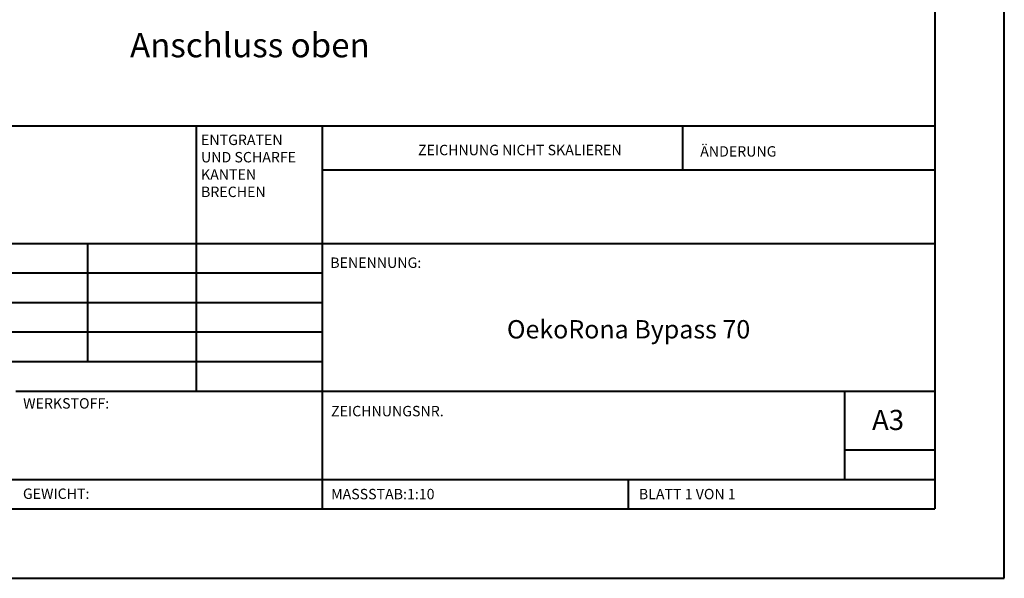
# Model space of a CAD drawing. Units: millimetres. Extents: x 0 to 420, y 0 to 297.
# Drawn here: x 278 to 420, y 0 to 81 of the extents above; entities that cross this region are included whole.
import ezdxf

# ---------------------------------------------------------------- set-up
doc = ezdxf.new("R2010")
doc.units = ezdxf.units.MM
doc.styles.add('SLDTEXTSTYLE0', font='TXT', dxfattribs={"width": 0.75})
doc.styles.add('SLDTEXTSTYLE1', font='TXT', dxfattribs={"width": 0.692308})

# ---------------------------------------------------------------- blocks, each defined once
blk = doc.blocks.new('SW_NOTE_0')
at = {"color": 0, "linetype": 'Continuous', "lineweight": 0, "char_height": 1.5, "attachment_point": 1, "style": 'SLDTEXTSTYLE0'}
for s, insert in [('ENTGRATEN', (0, 1.93)), ('UND SCHARFE', (0, -0.57)), ('KANTEN', (0, -3.07)), ('BRECHEN', (0, -5.57))]:
    blk.add_mtext(s, dxfattribs=dict(at, insert=insert))

msp = doc.modelspace()

# ---------------------------------------------------------------- linework, layer by layer
at = {"color": 7, "linetype": 'Continuous', "lineweight": 40}
for p, q in [((420.0788, 0.2148), (420.0788, 297.2148)), ((410.0788, 287.2148), (410.0788, 10.2148)), ((222.8788, 65.4648), (410.0788, 65.4648)), ((303.4788, 65.4648), (303.4788, 27.2148)), ((321.6788, 65.4648), (321.6788, 10.2148)), ((373.6788, 59.0898), (373.6788, 65.4648)), ((410.0788, 59.0898), (321.6788, 59.0898)), ((410.0788, 48.4648), (222.8788, 48.4648)), ((287.8788, 31.4648), (287.8788, 48.4648)), ((321.6788, 44.2148), (222.8788, 44.2148)), ((321.6788, 39.9648), (222.8788, 39.9648)), ((321.6788, 35.7148), (222.8788, 35.7148)), ((321.6788, 31.4648), (222.8788, 31.4648)), ((277.4788, 27.2148), (410.0788, 27.2148)), ((397.0788, 14.4648), (397.0788, 27.2148)), ((410.0788, 18.7148), (397.0788, 18.7148)), ((222.8788, 14.4648), (410.0788, 14.4648)), ((365.8788, 10.2148), (365.8788, 14.4648)), ((25.0788, 10.2148), (410.0788, 10.2148)), ((0.0788, 0.2148), (420.0788, 0.2148))]:
    msp.add_line(p, q, dxfattribs=at)

# ---------------------------------------------------------------- block references
at = {"color": 7, "linetype": 'Continuous', "lineweight": 0}
msp.add_blockref('SW_NOTE_0', (304.1881, 62.2843), dxfattribs=at)

# ---------------------------------------------------------------- texts
for s, insert, char_height, attachment_point, style in [('Anschluss oben', (293.945, 78.8729), 3.5, 1, 'SLDTEXTSTYLE0'), ('ZEICHNUNG NICHT SKALIEREN', (335.4935, 62.7478), 1.5, 1, 'SLDTEXTSTYLE0'), ('ÄNDERUNG', (376.2064, 62.5497), 1.5, 1, 'SLDTEXTSTYLE0'), ('BENENNUNG:', (322.835, 46.4931), 1.5, 1, 'SLDTEXTSTYLE0'), ('OekoRona Bypass 70', (365.87, 37.4596), 2.645833, 2, 'SLDTEXTSTYLE0'), ('WERKSTOFF:', (278.5247, 26.2008), 1.5, 1, 'SLDTEXTSTYLE0'), ('ZEICHNUNGSNR.', (322.9528, 25.0834), 1.5, 1, 'SLDTEXTSTYLE0'), ('A3', (400.9998, 24.5152), 2.91042, 1, 'SLDTEXTSTYLE0'), ('GEWICHT:', (278.4967, 13.1641), 1.4986, 1, 'SLDTEXTSTYLE0'), ('MASSSTAB:1:10', (322.9528, 13.1149), 1.5, 1, 'SLDTEXTSTYLE0'), ('BLATT 1 VON 1', (367.3571, 13.1149), 1.5, 1, 'SLDTEXTSTYLE1')]:
    msp.add_mtext(s, dxfattribs=dict(at, insert=insert, char_height=char_height, attachment_point=attachment_point, style=style))

doc.saveas('drawing.dxf')
